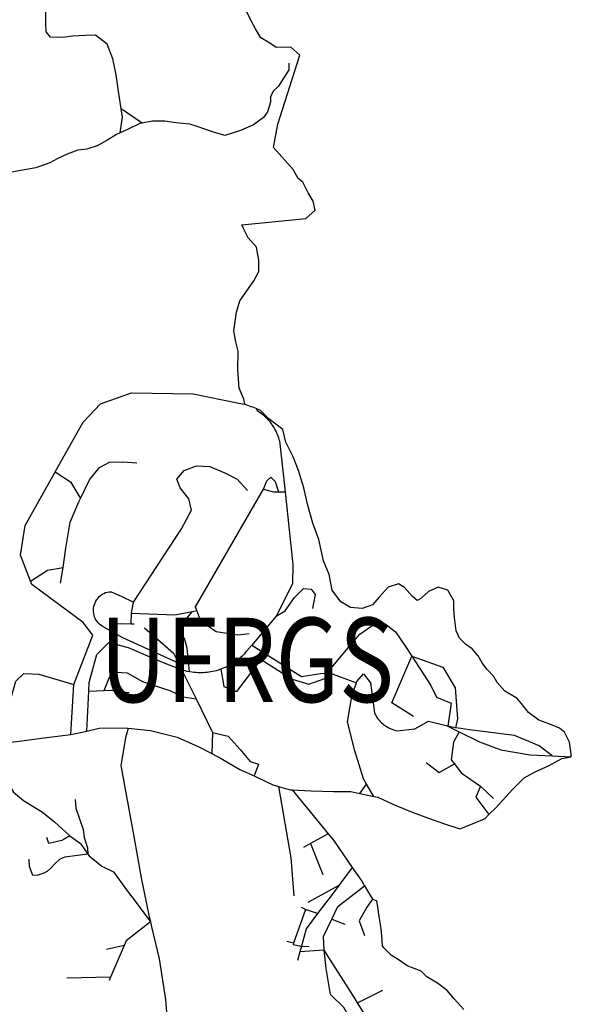
# Model space of a CAD drawing. Extents: x 318165 to 809444, y 987769 to 3368451.
# Drawn here: x 334797 to 335255, y 3363557 to 3364374 of the extents above; entities that cross this region are included whole.
import ezdxf
from ezdxf.enums import TextEntityAlignment as Align

# ---------------------------------------------------------------- set-up
doc = ezdxf.new("R2010")
doc.units = 0
doc.header["$LTSCALE"] = 10
doc.header["$MEASUREMENT"] = 0
doc.layers.add('AMBI_EIXORUA', color=252, linetype='CONTINUOUS')
doc.layers.add('AMBI_RUAS', color=1, linetype='CONTINUOUS')
doc.styles.add('ARIAL', font='ARIAL.TTF')

msp = doc.modelspace()

# ---------------------------------------------------------------- linework, layer by layer
at = {"layer": 'AMBI_EIXORUA'}
for points, elevation in [([(334881.17, 3364300.18), (334878.99, 3364315.03), (334876.92, 3364328.53), (334874.14, 3364341.76), (334869.54, 3364353.91), (334859.79, 3364361.47), (334851.26, 3364361.06), (334840.61, 3364360.66), (334832.54, 3364359.44), (334822.51, 3364359.85), (334818.85, 3364364.17), (334818.51, 3364371.46), (334818.54, 3364380.77), (334821.7, 3364389.14), (334822.61, 3364393.19), (334822.77, 3364394.41)], 2911.96), ([(334983.86, 3364055.15), (334982.84, 3364059.34), (334979, 3364068.52), (334978.05, 3364083.64), (334978.14, 3364099.3), (334976.41, 3364106.99), (334974.55, 3364116.17), (334976.89, 3364131.7), (334979.59, 3364141.01), (334984.83, 3364148.44), (334991.21, 3364157.62), (334995.47, 3364165.31), (334995.38, 3364174.76), (334993.46, 3364185.43), (334986.39, 3364193.39), (334982.59, 3364200.95), (334981.35, 3364203.92), (335034.26, 3364209.32), (335042.07, 3364216.21), (335040.36, 3364223.77), (335036.25, 3364230.65), (335031.87, 3364239.56), (335028.08, 3364242.4), (335023.88, 3364250.09), (335007.59, 3364268.32), (335011.02, 3364287.49), (335029.26, 3364344.73), (335021.87, 3364351.61), (335009.73, 3364351.34), (335004.43, 3364354.72), (334997, 3364359.31), (334992.69, 3364366.6), (334988.98, 3364373.21), (334983.77, 3364384.15)], 2949.22), ([(335020.15, 3364338.11), (335020.32, 3364332.58), (335014.45, 3364323.67), (335011.68, 3364319.08), (335007.3, 3364314.89), (335004.92, 3364310.17), (335005.1, 3364305.71), (335002.65, 3364297.75), (334999.36, 3364293.02), (334990.86, 3364286.95), (334980.03, 3364282.36), (334967.23, 3364278.31), (334956.87, 3364281.14), (334945.14, 3364285.46), (334938.14, 3364287.62), (334926.55, 3364288.7), (334917.23, 3364290.05), (334907.21, 3364290.19), (334898.56, 3364288.43)], 2921.95), ([(334880.17, 3364280.33), (334882.16, 3364293.43), (334881.17, 3364300.18)], 2918.98), ([(334898.56, 3364288.43), (334881.17, 3364300.18)], 2915.47), ([(334898.56, 3364288.43), (334896.65, 3364288.16), (334886.5, 3364283.17), (334880.17, 3364280.33)], 2918.71), ([(334880.17, 3364280.33), (334877.36, 3364279.12), (334869.2, 3364273.99), (334861.16, 3364269.67), (334852.65, 3364266.97), (334845.08, 3364266.02), (334836.17, 3364262.78), (334827.93, 3364258.87), (334821.79, 3364255.49), (334810.37, 3364251.44), (334790.04, 3364247.8)], 2930.05), ([(334826.41, 3363999.13), (334849.58, 3364040.3), (334864.03, 3364055.42), (334889.79, 3364064.6), (334940.98, 3364063.66), (334978.88, 3364056.1), (334980.33, 3364055.83), (334981.81, 3364055.42), (334983.86, 3364055.15)], 2953.54), ([(334993.12, 3364051.51), (334991.75, 3364052.05), (334990.37, 3364052.59), (334988.98, 3364053.13), (334987.59, 3364053.67), (334986.19, 3364054.21), (334984.8, 3364054.75), (334983.86, 3364055.15)], 2949.49), ([(334993.12, 3364051.51), (334993.99, 3364049.89), (334995.21, 3364049.08), (334996.44, 3364048.27), (334997.58, 3364047.46), (334998.72, 3364046.51), (334999.82, 3364045.57), (335000.88, 3364044.49), (335001.92, 3364043.41), (335002.92, 3364042.46), (335003.88, 3364041.25), (335004.78, 3364040.17), (335005.65, 3364038.95), (335006.5, 3364037.87), (335007.29, 3364036.52), (335008.05, 3364035.31), (335008.75, 3364034.09), (335009.43, 3364032.74), (335010.03, 3364031.53), (335010.61, 3364030.18), (335011.14, 3364028.83), (335011.64, 3364027.48), (335012.08, 3364025.99), (335012.4, 3364024.78), (335017.29, 3363982.52)], 2955.97), ([(335254.6, 3363762.61), (335254.67, 3363764.77), (335253.23, 3363774.62), (335249.05, 3363782.86), (335244.95, 3363786.37), (335236.8, 3363789.74), (335227.7, 3363792.98), (335219.22, 3363799.19), (335212.93, 3363807.02), (335209.57, 3363811.34), (335199.56, 3363817.15), (335193.15, 3363824.17), (335190.38, 3363829.3), (335184.67, 3363835.24), (335180.61, 3363840.64), (335177.27, 3363846.31), (335172.45, 3363852.11), (335166.77, 3363856.16), (335162.01, 3363861.02), (335159.08, 3363866.96), (335157.84, 3363878.03), (335157.11, 3363885.32), (335157.07, 3363891.94), (335152.18, 3363900.71), (335144.12, 3363903.28), (335136.07, 3363899.63), (335129.77, 3363893.96), (335126.66, 3363892.21), (335122.87, 3363895.45), (335116.38, 3363903.14), (335111.28, 3363905.98), (335102.66, 3363903.28), (335095.12, 3363895.04), (335089.7, 3363888.56), (335081.2, 3363885.73), (335071.36, 3363886.4), (335063.53, 3363891.26), (335056.22, 3363900.98), (335053.8, 3363913.81), (335048.9, 3363925.28), (335045.15, 3363942.97), (335040.29, 3363956.33), (335035.7, 3363972.26), (335032.83, 3363985.9), (335028.19, 3364000.07), (335023.87, 3364011.41), (335017.79, 3364023.56), (335015.25, 3364034.09), (335003.76, 3364043.14), (334996.85, 3364050.02), (334993.12, 3364051.51)], 2978.92), ([(334847.33, 3363976.99), (334854.82, 3363992.38), (334863.21, 3364002.64), (334871.54, 3364006.96), (334882.39, 3364007.23), (334894.08, 3364006.42)], 2954.89), ([(334805.93, 3363908.27), (334797.56, 3363930.01), (334801.5, 3363954.44), (334825.86, 3363998.05), (334826.41, 3363999.13)], 2960.29), ([(334826.41, 3363999.13), (334839.01, 3363990.62), (334847.33, 3363976.99)], 2955.16), ([(334891.49, 3363890.99), (334931.26, 3363951.88), (334939.47, 3363967.27), (334937.29, 3363976.58), (334930.17, 3363985.9), (334927.44, 3363992.92), (334933.38, 3364000.21), (334943.68, 3364003.99), (334954.6, 3364003.45), (334967.59, 3363998.05), (334977.39, 3363992.92), (334985.84, 3363983.6)], 2961.1), ([(334999.31, 3363984.68), (335002.09, 3363991.57), (335005.36, 3363994.67), (335009.03, 3363991.03), (335011.78, 3363982.39)], 2955.43), ([(334944.03, 3363883.84), (334942.86, 3363886.94), (334999.31, 3363984.68)], 2961.91), ([(334999.31, 3363984.68), (335007.55, 3363982.39), (335011.78, 3363982.39)], 2955.7), ([(335017.29, 3363982.52), (335017.62, 3363979.69), (335023.62, 3363922.04), (335023.44, 3363906.11), (335009.68, 3363879.25)], 2962.99), ([(335011.78, 3363982.39), (335017.29, 3363982.52)], 2956.24), ([(334832.88, 3363919.75), (334835.33, 3363935.81), (334838.81, 3363957.41), (334845.97, 3363974.29), (334847.33, 3363976.99)], 2959.48), ([(334805.93, 3363908.27), (334819.9, 3363917.32), (334832.88, 3363919.75)], 2960.02), ([(334830.88, 3363906.79), (334832.88, 3363919.75)], 2960.56), ([(334841.82, 3363822.68), (334857.51, 3363863.45), (334849.71, 3363873.98), (334807.03, 3363905.44), (334805.93, 3363908.27)], 2969.47), ([(335009.68, 3363879.25), (335017.28, 3363883.7), (335025.1, 3363894.64), (335032.52, 3363902.33), (335038.75, 3363901.66), (335042.04, 3363897.34), (335039.87, 3363885.73)], 2962.72), ([(334871.63, 3363867.37), (334865.41, 3363870.88), (334864.19, 3363871.69), (334863.05, 3363872.63), (334862.01, 3363873.71), (334861.08, 3363874.79), (334860.25, 3363876.01), (334859.58, 3363877.36), (334859.02, 3363878.57), (334858.6, 3363880.06), (334858.31, 3363881.41), (334858.16, 3363882.89), (334858.15, 3363884.38), (334858.29, 3363885.86), (334858.56, 3363887.35), (334858.96, 3363888.83), (334859.52, 3363890.32), (334860.19, 3363891.67), (334860.99, 3363893.02), (334861.92, 3363894.23), (334862.92, 3363895.45), (334864.09, 3363896.53), (334865.35, 3363897.47), (334866.72, 3363898.15), (334868.16, 3363898.82), (334869.68, 3363899.23), (334871.22, 3363899.5), (334872.76, 3363899.5), (334881.09, 3363895.85), (334891.49, 3363890.99)], 2964.07), ([(334889.8, 3363881.81), (334891.49, 3363890.99)], 2961.64), ([(334889.31, 3363872.9), (334889.8, 3363881.81)], 2963.26), ([(334889.8, 3363881.81), (334925.64, 3363880.46), (334940.26, 3363883.03)], 2962.45), ([(334937.88, 3363832.94), (334935.92, 3363852.79), (334933.61, 3363860.75), (334927.93, 3363868.45), (334940.26, 3363883.03)], 2968.66), ([(334940.26, 3363883.03), (334944.03, 3363883.84)], 2962.18), ([(334987.32, 3363864.53), (334977.88, 3363863.59), (334959.97, 3363866.29), (334947.17, 3363875.2), (334944.03, 3363883.84)], 2964.34), ([(335009.68, 3363879.25), (334989.5, 3363855.22)], 2964.61), ([(334871.63, 3363867.37), (334875.7, 3363872.63), (334880.77, 3363873.31), (334889.31, 3363872.9)], 2963.8), ([(334889.31, 3363872.9), (334891.79, 3363872.77)], 2963.53), ([(334900.46, 3363869.66), (334924.6, 3363848.6), (334928.67, 3363840.23)], 2964.88), ([(335052.8, 3363832.13), (335054.28, 3363834.7), (335065.12, 3363847.79), (335079.31, 3363864.26), (335091.11, 3363872.5), (335100.26, 3363872.9), (335108.65, 3363866.29), (335117.68, 3363853.19), (335122.33, 3363846.04)], 2969.74), ([(334928.67, 3363840.23), (334882.48, 3363861.29), (334871.63, 3363867.37)], 2965.15), ([(334854.24, 3363817.15), (334854.61, 3363824.17), (334860.8, 3363847.39), (334870.88, 3363857.38), (334886.85, 3363853.19), (334913.12, 3363841.99), (334931.41, 3363834.7)], 2970.82), ([(334989.5, 3363855.22), (334985.42, 3363850.36), (334984.41, 3363849.28), (334983.35, 3363848.06), (334982.24, 3363846.98), (334981.13, 3363845.77), (334979.95, 3363844.82), (334978.76, 3363843.74), (334977.52, 3363842.8), (334976.28, 3363841.85), (334974.99, 3363840.91), (334973.67, 3363840.1), (334972.32, 3363839.29), (334970.95, 3363838.48), (334969.56, 3363837.67), (334968.15, 3363836.99), (334966.7, 3363836.45), (334965.26, 3363835.78), (334963.79, 3363835.24)], 2967.85), ([(334989.5, 3363855.22), (335030.71, 3363829.3), (335046.45, 3363831.59), (335052.8, 3363832.13)], 2970.01), ([(334963.79, 3363835.24), (334966.35, 3363820.79), (334977.01, 3363816.88), (334997.27, 3363843.34), (335023.11, 3363826.87), (335036.91, 3363822.82), (335050.15, 3363827.41), (335052.8, 3363832.13)], 2973.25), ([(335123.72, 3363796.09), (335105.6, 3363807.43), (335122.33, 3363846.04)], 2975.14), ([(335122.33, 3363846.04), (335138.22, 3363821.6), (335142.84, 3363812.02), (335154.87, 3363807.16), (335152.18, 3363787.85)], 2976.49), ([(335122.33, 3363846.04), (335147.99, 3363836.99), (335158.33, 3363819.71), (335160.31, 3363794.06), (335158.66, 3363786.5)], 2976.76), ([(334928.67, 3363840.23), (334931.41, 3363834.7)], 2967.58), ([(334963.79, 3363835.24), (334961.55, 3363834.43), (334960.06, 3363834.02), (334958.54, 3363833.62), (334957.02, 3363833.21), (334955.48, 3363832.94), (334953.96, 3363832.67), (334952.43, 3363832.54), (334950.89, 3363832.4), (334949.32, 3363832.27), (334947.79, 3363832.13), (334946.25, 3363832.13), (334944.72, 3363832.27), (334943.19, 3363832.4), (334941.68, 3363832.54), (334940.15, 3363832.67), (334937.88, 3363832.94)], 2969.2), ([(334739.77, 3363808.51), (334788.46, 3363806.48), (334793.65, 3363825.38), (334800.36, 3363831.59), (334812.76, 3363831.19), (334841.82, 3363822.68)], 2973.52), ([(334866.88, 3363817.55), (334871.39, 3363828.62), (334877.26, 3363832.67), (334886.08, 3363832.13), (334898.81, 3363824.98), (334915.39, 3363819.44), (334921.6, 3363817.55), (334932.49, 3363812.42), (334943.36, 3363810.67)], 2974.06), ([(334937.88, 3363832.94), (334935.8, 3363833.48), (334931.41, 3363834.7)], 2968.93), ([(334931.41, 3363834.7), (334932.64, 3363832.13), (334943.36, 3363810.67)], 2973.79), ([(335052.8, 3363832.13), (335054.01, 3363832.27), (335076.33, 3363824.03)], 2972.98), ([(335076.33, 3363824.03), (335076.7, 3363825.11), (335082.32, 3363831.32), (335088.01, 3363823.9), (335091.31, 3363799.06), (335091.94, 3363797.71), (335092.62, 3363796.49), (335093.42, 3363795.28), (335094.24, 3363794.06), (335095.14, 3363792.98), (335096.12, 3363791.77), (335097.15, 3363790.82), (335098.24, 3363789.88), (335099.42, 3363788.93), (335100.61, 3363788.12), (335101.86, 3363787.31), (335103.15, 3363786.64), (335104.49, 3363785.96), (335105.87, 3363785.42), (335107.29, 3363784.88), (335108.73, 3363784.48), (335110.18, 3363784.07), (335124.96, 3363785.83), (335136.03, 3363792.04), (335150.83, 3363788.53), (335152.18, 3363787.85)], 2977.3), ([(334839.36, 3363780.97), (334841.82, 3363822.68)], 2975.68), ([(335084.72, 3363739.79), (335082.09, 3363744.25), (335074.97, 3363767.6), (335069.08, 3363791.63), (335072.88, 3363814.31), (335076.33, 3363824.03)], 2980.54), ([(334852.51, 3363783.94), (334854.24, 3363817.15)], 2974.87), ([(334854.24, 3363817.15), (334866.88, 3363817.55)], 2971.09), ([(334866.88, 3363817.55), (334872.84, 3363817.82), (334887.67, 3363815.8)], 2972.44), ([(334943.36, 3363810.67), (334957.04, 3363782.72)], 2975.95), ([(334779.7, 3363773.81), (334794.55, 3363775.16), (334815, 3363778), (334839.36, 3363780.97), (334852.51, 3363783.94), (334862.8, 3363786.23), (334884.07, 3363786.64), (334886.95, 3363786.37)], 3964.42), ([(334886.95, 3363786.37), (334884.78, 3363778.4), (334880.98, 3363755.32), (334891.72, 3363696.46), (334897.58, 3363662.17), (334904.37, 3363629.63), (334905.36, 3363625.58)], 4159.9), ([(334886.95, 3363786.37), (334905.6, 3363784.48), (334927.52, 3363778.94), (334945.63, 3363770.71), (334956.35, 3363765.17), (334964.1, 3363761.12), (334979.67, 3363751.94), (334991.43, 3363746.68), (334993.74, 3363745.6), (335006.92, 3363739.39), (335011.78, 3363737.9)], 4036.51), ([(335158.66, 3363786.5), (335152.18, 3363787.85)], 2977.03), ([(335152.18, 3363787.85), (335158.3, 3363784.88), (335161.6, 3363783.26)], 2977.57), ([(335238.79, 3363763.28), (335228.12, 3363771.79), (335207.56, 3363780.29), (335170.24, 3363785.02), (335163.12, 3363785.96), (335158.66, 3363786.5)], 2978.38), ([(334957.04, 3363782.72), (334956.35, 3363765.17)], 2977.84), ([(334957.04, 3363782.72), (334969.89, 3363779.62), (334979.97, 3363768.68), (334988.16, 3363758.56), (334994.97, 3363756.53), (334991.43, 3363746.68)], 2979.73), ([(335161.6, 3363783.26), (335156.8, 3363774.76), (335155.06, 3363760.04), (335157.66, 3363756.67)], 2979.46), ([(335161.6, 3363783.26), (335178.46, 3363775.03), (335196.18, 3363768.41), (335220.51, 3363764.09), (335238.79, 3363763.28)], 2978.65), ([(335186.22, 3363714.55), (335192.04, 3363720.22), (335205.81, 3363735.47), (335215.47, 3363745.06), (335224.13, 3363749.78), (335236.17, 3363755.45), (335243.67, 3363759.5), (335246.95, 3363761.26), (335254.6, 3363762.61)], 2982.7), ([(335238.79, 3363763.28), (335254.6, 3363762.61)], 2979.19), ([(335134.26, 3363757.88), (335145.09, 3363749.65), (335157.66, 3363756.67)], 2980.27), ([(335157.66, 3363756.67), (335163.24, 3363749.24), (335179.43, 3363738.31)], 2981.08), ([(334787.44, 3363740.6), (334791.8, 3363733.31), (334799.99, 3363726.16), (334815.75, 3363716.57), (334825.91, 3363708.47), (334838.49, 3363697)], 4082.14), ([(335011.78, 3363737.9), (335021.98, 3363678.77), (335024.52, 3363647.05)], 4136.68), ([(335011.78, 3363737.9), (335021.32, 3363735.2), (335023.15, 3363735.07)], 4043.26), ([(335079.25, 3363732.1), (335084.72, 3363739.79)], 2981.35), ([(335090.72, 3363729.67), (335084.72, 3363739.79)], 2981.89), ([(335179.43, 3363738.31), (335175.49, 3363728.99), (335186.22, 3363714.55)], 2982.97), ([(335179.43, 3363738.31), (335190.18, 3363727.91)], 2982.43), ([(335023.15, 3363735.07), (335038.51, 3363734.26), (335057.26, 3363733.72), (335071.69, 3363733.72), (335079.25, 3363732.1)], 2981.62), ([(335023.15, 3363735.07), (335052.95, 3363698.75)], 4092.67), ([(335079.25, 3363732.1), (335090.72, 3363729.67)], 2982.16), ([(335090.72, 3363729.67), (335094.03, 3363728.99), (335106.63, 3363723.19), (335122.48, 3363716.57), (335136.18, 3363711.71), (335149.38, 3363706.85), (335162.21, 3363702.8), (335174.05, 3363707.39), (335183.08, 3363711.44), (335186.22, 3363714.55)], 2983.24), ([(334842.94, 3363727.1), (334843.57, 3363719.95), (334849.7, 3363702.13), (334850.46, 3363695.65), (334853.25, 3363686.87), (334853.56, 3363681.61)], 4099.96), ([(334838.49, 3363697), (334833.94, 3363694.3), (334831.81, 3363692.95), (334821.01, 3363690.65), (334819.35, 3363695.51)], 4088.35), ([(334838.49, 3363697), (334847.35, 3363690.65), (334853.56, 3363681.61)], 4100.23), ([(335052.95, 3363698.75), (335038.24, 3363690.52)], 4100.5), ([(335052.95, 3363698.75), (335057.35, 3363693.49), (335072.94, 3363670.81)], 4120.21), ([(335038.24, 3363690.52), (335032.31, 3363687.14)], 4103.2), ([(335038.24, 3363690.52), (335048.56, 3363665)], 4123.18), ([(334853.56, 3363681.61), (334834.36, 3363679.31), (334830.35, 3363677.56), (334826.01, 3363673.64), (334823.05, 3363670.54), (334819.99, 3363667.7), (334817.07, 3363665.95), (334811.98, 3363664.33), (334807.89, 3363664.06), (334804.96, 3363671.48), (334804.81, 3363677.56)], 4112.92), ([(334853.56, 3363681.61), (334854.48, 3363680.26), (334865.01, 3363671.89), (334874.64, 3363667.16), (334885.42, 3363652.18), (334894.39, 3363640.43), (334905.36, 3363625.58)], 4160.17), ([(335072.94, 3363670.81), (335061.72, 3363655.69)], 4131.82), ([(335072.94, 3363670.81), (335080.91, 3363659.2), (335083.08, 3363655.55)], 4133.44), ([(335061.72, 3363655.69), (335036.01, 3363641.51)], 4144.78), ([(335061.72, 3363655.69), (335056.34, 3363648.4), (335044.14, 3363632.47)], 4159.36), ([(335055.98, 3363627.88), (335060.87, 3363638.27), (335083.08, 3363655.55)], 4166.11), ([(335083.08, 3363655.55), (335089.6, 3363644.48)], 4144.51), ([(335089.6, 3363644.48), (335084.98, 3363637.73), (335078.66, 3363626.39), (335083.04, 3363614.38)], 4184.74), ([(335089.6, 3363644.48), (335093.17, 3363643.13)], 4147.48), ([(335099.01, 3363604.12), (335097.94, 3363605.74), (335097.43, 3363613.84), (335096.97, 3363620.05), (335095.31, 3363629.9), (335094.19, 3363637.87), (335093.17, 3363643.13)], 4198.51), ([(335034.03, 3363635.84), (335024.19, 3363607.9)], 4187.44), ([(335044.14, 3363632.47), (335034.51, 3363619.78), (335030.69, 3363605.33)], 4190.41), ([(335034.03, 3363635.84), (335030.76, 3363637.46)], 4152.88), ([(335044.14, 3363632.47), (335034.03, 3363635.84)], 4159.63), ([(334905.36, 3363625.58), (334885.33, 3363609.79), (334883.69, 3363606.01)], 4181.77), ([(334905.36, 3363625.58), (334906.33, 3363621.53), (334912.71, 3363594.8), (334917.8, 3363561.19), (334919.36, 3363543.64), (334918.57, 3363526.76), (334915.98, 3363513.8), (334915.44, 3363511.1), (334915.19, 3363509.35)], 4288.15), ([(335049.49, 3363602.09), (335049.05, 3363613.3), (335055.98, 3363627.88)], 4198.24), ([(335055.98, 3363627.88), (335066.81, 3363623.69)], 4171.51), ([(335024.19, 3363607.9), (335018.56, 3363609.38)], 4187.71), ([(335024.19, 3363607.9), (335023.93, 3363606.82), (335030.69, 3363605.33)], 4190.68), ([(334883.69, 3363606.01), (334868.95, 3363602.5)], 4185.55), ([(334883.69, 3363606.01), (334872.24, 3363579.68)], 4213.36), ([(335029.42, 3363600.61), (335027.54, 3363593.45)], 4207.15), ([(335030.69, 3363605.33), (335029.42, 3363600.61)], 4199.59), ([(335049.49, 3363602.09), (335029.42, 3363600.61)], 4199.32), ([(335030.69, 3363605.33), (335037.12, 3363605.2)], 4192.03), ([(335077.17, 3363558.49), (335075.28, 3363561.59), (335049.49, 3363602.09)], 4240.63), ([(335073.17, 3363541.75), (335065.85, 3363554.44), (335054.91, 3363565.24), (335051.14, 3363586.97), (335049.49, 3363602.09)], 4259.53), ([(335165.43, 3363552.82), (335157.4, 3363561.59), (335151.79, 3363568.48), (335143.66, 3363574.55), (335134.65, 3363579.82), (335130.1, 3363584.68), (335118.37, 3363589), (335111.83, 3363593.86), (335105.07, 3363597.91), (335099.01, 3363604.12)], 4698.82), ([(334872.24, 3363579.68), (334836.11, 3363578.74)], 4213.63), ([(334872.24, 3363579.68), (334871.06, 3363576.98)], 4217.14), ([(335077.17, 3363558.49), (335098.37, 3363568.75)], 4240.36), ([(335086.12, 3363544.18), (335077.17, 3363558.49)], 4256.56)]:
    msp.add_lwpolyline(points, dxfattribs=dict(at, elevation=elevation))

# ---------------------------------------------------------------- texts
at = {"layer": 'AMBI_RUAS', "color": 1, "style": 'ARIAL', "width": 0.8}
msp.add_text('UFRGS', height=70, dxfattribs=at).set_placement((334985.54, 3363807.96), align=Align.CENTER)

doc.saveas('drawing.dxf')
